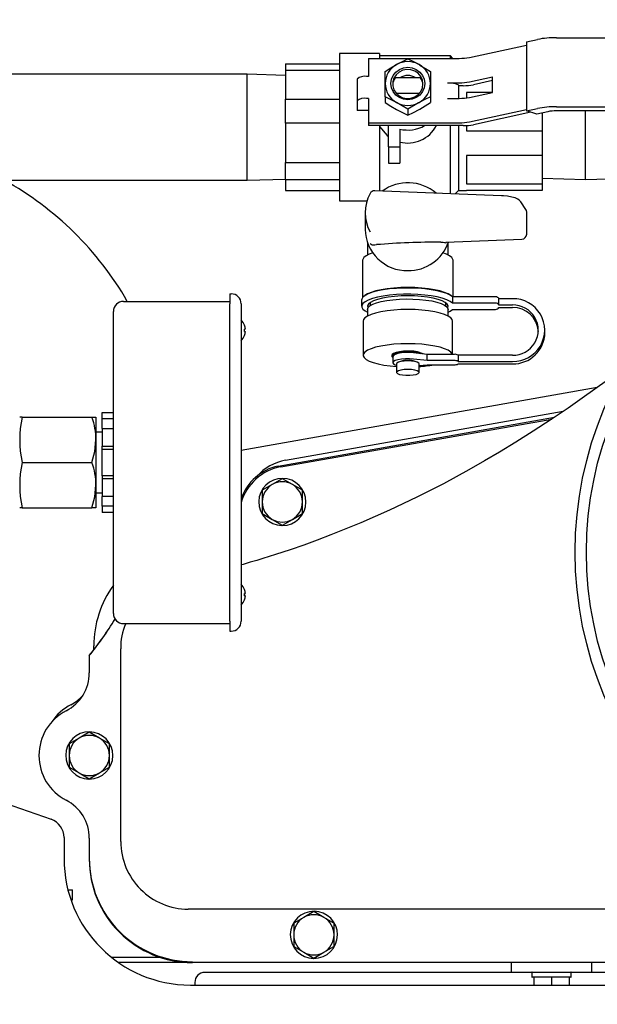
# Model space of a CAD drawing. Extents: x 0.8 to 15.8, y 0.6 to 10.5.
# Drawn here: x 2.3 to 2.6, y 5 to 5.6 of the extents above; entities that cross this region are included whole.
import ezdxf

# ---------------------------------------------------------------- set-up
doc = ezdxf.new("R2010")
doc.units = 0
doc.header["$MEASUREMENT"] = 0
doc.layers.get('0').update_dxf_attribs({"linetype": 'CONTINUOUS'})
doc.styles.add('SLDTEXTSTYLE0', font='TXT', dxfattribs={"width": 0.605})
doc.dimstyles.new('SLDDIMSTYLE0', dxfattribs={"dimtxt": 0.08, "dimasz": 0.13, "dimexe": 0, "dimexo": 0.0625, "dimgap": 0.02, "dimtad": 0, "dimtih": 1, "dimtoh": 1, "dimdec": 6, "dimlfac": 24, "dimrnd": 1e-09, "dimzin": 12, "dimdsep": 46, "dimlunit": 5, "dimtxsty": 'SLDTEXTSTYLE0', "dimsah": 1, "dimcen": 0.09, "dimadec": 0, "dimazin": 0, "dimtfac": 1, "dimtdec": 6, "dimtofl": 0, "dimtmove": 0, "dimatfit": 3, "dimfxl": 0, "dimfrac": 2, "dimtolj": 1, "dimtzin": 12, "dimarcsym": 0})
doc.dimstyles.new('SLDDIMSTYLE3', dxfattribs={"dimtxt": 0.08, "dimasz": 0.13, "dimexe": 0, "dimexo": 0.0625, "dimgap": 0.02, "dimtad": 0, "dimtih": 1, "dimtoh": 1, "dimdec": 6, "dimlfac": 24, "dimrnd": 1e-09, "dimzin": 12, "dimdsep": 46, "dimlunit": 5, "dimtxsty": 'SLDTEXTSTYLE0', "dimsah": 1, "dimcen": 0.09, "dimadec": 0, "dimazin": 0, "dimtfac": 1, "dimtdec": 6, "dimtmove": 0, "dimatfit": 0, "dimfxl": 0, "dimfrac": 2, "dimtolj": 1, "dimtzin": 12, "dimarcsym": 0})

# ---------------------------------------------------------------- blocks, each defined once
blk = doc.blocks.new('_D_24')
at = {"color": 7, "linetype": 'Continuous'}
for p, q in [((2.224127309237542, 5.198400586344544), (2.224127309237542, 4.090942957569569)), ((2.090131613253792, 4.380705078030413), (2.090131613253792, 4.090942957569569)), ((0.847140431403514, 4.215831849686429), (0.8196404305442039, 4.215831849686429)), ((0.8196404305442039, 4.215831849686429), (0.8196404305442039, 4.093054073025782)), ((0.9693626503153449, 4.215831849686429), (0.9968626511746549, 4.215831849686429)), ((0.9968626511746549, 4.215831849686429), (0.9968626511746549, 4.093054073025782)), ((2.090131613253792, 4.215942957569568), (1.109903225115914, 4.215942957569568)), ((2.224127309237542, 4.215942957569568), (2.474127309237541, 4.215942957569568)), ((0.8196404305442039, 4.093054073025782), (0.847140431403514, 4.093054073025782)), ((0.9968626511746549, 4.093054073025782), (0.9693626503153449, 4.093054073025782))]:
    blk.add_line(p, q, dxfattribs=at)
for points in [[(2.090131613253792, 4.215942957569568), (1.960131613253792, 4.235942957569567), (1.960131613253792, 4.195942957569568)], [(2.224127309237542, 4.215942957569568), (2.354127309237541, 4.195942957569568), (2.354127309237541, 4.235942957569567)]]:
    blk.add_solid(points, dxfattribs=at)
at = {"color": 7, "linetype": 'Continuous', "char_height": 0.08, "attachment_point": 1, "style": 'SLDTEXTSTYLE0'}
for s, insert in [('3 7/32', (0.7554737649280007, 4.337290592080072)), ('82', (0.847140431403514, 4.196179489915899))]:
    blk.add_mtext(s, dxfattribs=dict(at, insert=insert))
blk = doc.blocks.new('_D_26')
at = {"color": 7, "linetype": 'Continuous'}
for p, q in [((2.813158559237546, 5.09529419899496), (2.813158559237546, 3.460514766659029)), ((2.090131613253792, 4.380705078030413), (2.090131613253792, 3.460514766659029)), ((1.446994940262131, 3.585403658775891), (1.419494939402821, 3.585403658775891)), ((1.419494939402821, 3.585403658775891), (1.419494939402821, 3.462625882115244)), ((1.630328264046597, 3.585403658775891), (1.657828264905907, 3.585403658775891)), ((1.657828264905907, 3.585403658775891), (1.657828264905907, 3.462625882115244)), ((2.090131613253792, 3.585514766659029), (1.801424405033323, 3.585514766659029)), ((2.813158559237546, 3.585514766659029), (2.090131613253792, 3.585514766659029)), ((1.419494939402821, 3.462625882115244), (1.446994940262131, 3.462625882115244)), ((1.657828264905907, 3.462625882115244), (1.630328264046597, 3.462625882115244))]:
    blk.add_line(p, q, dxfattribs=at)
for points in [[(2.090131613253792, 3.585514766659029), (2.220131613253792, 3.565514766659029), (2.220131613253792, 3.605514766659029)], [(2.813158559237546, 3.585514766659029), (2.683158559237546, 3.605514766659029), (2.683158559237546, 3.565514766659029)]]:
    blk.add_solid(points, dxfattribs=at)
at = {"color": 7, "linetype": 'Continuous', "char_height": 0.08, "attachment_point": 1, "style": 'SLDTEXTSTYLE0'}
for s, insert in [('17 11/32', (1.32477271676702, 3.706862401169533)), ('441', (1.446994940262131, 3.565751299005361))]:
    blk.add_mtext(s, dxfattribs=dict(at, insert=insert))
blk = doc.blocks.new('_D_27')
at = {"color": 7, "linetype": 'Continuous'}
for p, q in [((2.999246196587126, 6.252983919677877), (2.999246196587126, 3.101943140668886)), ((2.090131613253792, 4.380705078030413), (2.090131613253792, 3.101943140668886)), ((2.090131613253792, 3.226943140668885), (1.840131613253792, 3.226943140668885)), ((2.442825232311348, 3.226832032785746), (2.415325231452038, 3.226832032785746)), ((2.415325231452038, 3.226832032785746), (2.415325231452038, 3.104054256125099)), ((2.626158556095814, 3.226832032785746), (2.653658556955124, 3.226832032785746)), ((2.653658556955124, 3.226832032785746), (2.653658556955124, 3.104054256125099)), ((2.999246196587126, 3.226943140668885), (3.249246196587126, 3.226943140668885)), ((2.415325231452038, 3.104054256125099), (2.442825232311348, 3.104054256125099)), ((2.653658556955124, 3.104054256125099), (2.626158556095814, 3.104054256125099))]:
    blk.add_line(p, q, dxfattribs=at)
for points in [[(2.090131613253792, 3.226943140668885), (1.960131613253792, 3.246943140668885), (1.960131613253792, 3.206943140668885)], [(2.999246196587126, 3.226943140668885), (3.129246196587126, 3.206943140668885), (3.129246196587126, 3.246943140668885)]]:
    blk.add_solid(points, dxfattribs=at)
at = {"color": 7, "linetype": 'Continuous', "char_height": 0.08, "attachment_point": 1, "style": 'SLDTEXTSTYLE0'}
for s, insert in [('21 13/16', (2.320603008816237, 3.34829077517939)), ('554', (2.442825232311348, 3.207179673015216))]:
    blk.add_mtext(s, dxfattribs=dict(at, insert=insert))

msp = doc.modelspace()

# ---------------------------------------------------------------- linework, layer by layer
at = {"color": 7, "linetype": 'Continuous'}
for p, q in [((2.59797793860783, 5.540924462399576), (2.603723271931222, 5.542172204964647)), ((2.59797793860783, 5.540924462399576), (2.59797793860783, 5.505225453736309)), ((2.613499000161871, 5.54309310230412), (2.713168975904194, 5.54309310230412)), ((2.568499268527436, 5.532892695630175), (2.59797793860783, 5.539294724781596)), ((2.522043975904194, 5.534898503011211), (2.501210642570861, 5.534898503011211)), ((2.501210642570861, 5.534898503011211), (2.501210642570861, 5.45864850301121)), ((2.516210642570861, 5.532395663367501), (2.516210642570861, 5.522998010015896)), ((2.516210642570861, 5.532395663367501), (2.563223053564593, 5.532395663367501)), ((2.522043975904194, 5.534898503011211), (2.522043975904194, 5.532395663367501)), ((2.558710642570861, 5.533648503011211), (2.522043975904194, 5.533648503011211)), ((2.559963482214571, 5.532395663367501), (2.558710642570861, 5.533648503011211)), ((2.558710642570861, 5.532395663367501), (2.558710642570861, 5.533648503011211)), ((2.473293975904195, 5.529492965007528), (2.501210642570861, 5.529492965007528)), ((2.473293975904195, 5.529492965007528), (2.473293975904195, 5.526196840532688)), ((2.501210642570861, 5.526196840532688), (2.473293975904195, 5.526196840532688)), ((2.473293975904195, 5.526196840532688), (2.473293975904195, 5.511249711488396)), ((2.524908559237528, 5.519387817077043), (2.524908559237528, 5.525652200879208)), ((2.548346059237528, 5.525652200879208), (2.548346059237528, 5.519387817077043)), ((2.453523142570861, 5.524169336344543), (2.306398142570861, 5.524169336344543)), ((2.473293975904195, 5.523553769607139), (2.453523142570861, 5.524169336344543)), ((2.453523142570861, 5.49677350301121), (2.453523142570861, 5.524169336344543)), ((2.510377309237528, 5.521725483044142), (2.510377309237528, 5.510456348404102)), ((2.516210642570861, 5.522998010015896), (2.515293975904194, 5.522998010015896)), ((2.543235943373179, 5.522366447712623), (2.530018675101877, 5.522366447712623)), ((2.557127309237528, 5.519778257261599), (2.563223053564593, 5.519778257261599)), ((2.568499268527436, 5.520275289524274), (2.58046871295117, 5.522874753201505)), ((2.580468712951171, 5.520903878304285), (2.570622428227322, 5.518765511761176)), ((2.58046871295117, 5.514825371315762), (2.58046871295117, 5.522874753201505)), ((2.524908559237528, 5.512581633633306), (2.524908559237528, 5.519387817077043)), ((2.548346059237528, 5.519387817077043), (2.548346059237528, 5.512581633633306)), ((2.562877309237527, 5.518290047752259), (2.562877309237527, 5.511728875375857)), ((2.565346213264479, 5.518268479498501), (2.562877309237527, 5.518268479498501)), ((2.580187104715803, 5.514764213057021), (2.567043975904195, 5.514764213057021)), ((2.567043975904195, 5.514764213057021), (2.567043975904195, 5.5119730803147)), ((2.568499268527436, 5.512225907638531), (2.58046871295117, 5.514825371315762)), ((2.473293975904195, 5.511249711488396), (2.501210642570861, 5.511249711488396)), ((2.473293975904195, 5.498948407480224), (2.473293975904195, 5.511249711488396)), ((2.510377309237528, 5.510456348404102), (2.510377309237528, 5.505366240517086)), ((2.516210642570861, 5.511728875375857), (2.515293975904194, 5.511728875375857)), ((2.516210642570861, 5.511728875375857), (2.516210642570861, 5.499111469269955)), ((2.524908559237528, 5.512581633633306), (2.524908559237528, 5.509489182516562)), ((2.53063000549084, 5.514317065826881), (2.542624612984216, 5.514317065826881)), ((2.548346059237528, 5.512581633633306), (2.548346059237528, 5.509489182516562)), ((2.557127309237528, 5.511728875375857), (2.563223053564593, 5.511728875375857)), ((2.516210642570861, 5.505366240517086), (2.510377309237528, 5.505366240517086)), ((2.536627309237528, 5.506046350010354), (2.536627309237528, 5.502953898893609)), ((2.568499268527436, 5.49960850153263), (2.59797793860783, 5.506010530684052)), ((2.60023392215357, 5.504529598935066), (2.570622428227322, 5.498098723769533)), ((2.59797793860783, 5.505225453736309), (2.603723271931222, 5.50647319630138)), ((2.603334502021884, 5.503573229642358), (2.59797793860783, 5.505225453736309)), ((2.609056600563992, 5.504815926194611), (2.603334502021884, 5.503573229642358)), ((2.613499000161871, 5.507394093640853), (2.713168975904194, 5.507394093640853)), ((2.713168975904194, 5.505237268264999), (2.613529331014727, 5.505237268264999)), ((2.628502309237528, 5.469681885483823), (2.628502309237528, 5.505237268264999)), ((2.606210642570861, 5.504197855366243), (2.606210642570861, 5.494851142015513)), ((2.453523142570861, 5.469377669677877), (2.453523142570861, 5.49677350301121)), ((2.501210642570861, 5.498948407480224), (2.473293975904195, 5.498948407480224)), ((2.473293975904195, 5.498948407480224), (2.473293975904195, 5.47853024949208)), ((2.516210642570861, 5.499111469269955), (2.516210642570861, 5.497601691506858)), ((2.516210642570861, 5.499111469269955), (2.563223053564593, 5.499111469269955)), ((2.565346213264479, 5.497601691506858), (2.516210642570861, 5.497601691506858)), ((2.522043975904194, 5.497489174133797), (2.522043975904194, 5.463798463311875)), ((2.526627309237528, 5.486623568970895), (2.526627309237528, 5.497601691506858)), ((2.532460642570861, 5.495831018090561), (2.532460642570861, 5.486623568970895)), ((2.558710642570861, 5.462361536349882), (2.558710642570861, 5.497601691506858)), ((2.562877309237527, 5.497601691506858), (2.562877309237527, 5.464065169677877)), ((2.567043975904195, 5.497647631015551), (2.567043975904195, 5.494851142015513)), ((2.567043975904195, 5.494851142015513), (2.606210642570861, 5.494851142015513)), ((2.606210642570861, 5.494851142015513), (2.606210642570861, 5.482112419880434)), ((2.526627309237528, 5.486623568970895), (2.532460642570861, 5.486623568970895)), ((2.526627309237528, 5.486623568970895), (2.526627309237528, 5.478120829316357)), ((2.532460642570861, 5.486623568970895), (2.532460642570861, 5.478120829316357)), ((2.606210642570861, 5.482112419880434), (2.567043975904195, 5.482112419880434)), ((2.567043975904195, 5.482112419880434), (2.567043975904195, 5.46753504014332)), ((2.606210642570861, 5.482112419880434), (2.606210642570861, 5.46753504014332)), ((2.473293975904195, 5.47853024949208), (2.501210642570861, 5.47853024949208)), ((2.473293975904195, 5.469525069958747), (2.473293975904195, 5.47853024949208)), ((2.526627309237528, 5.478120829316357), (2.532460642570861, 5.478120829316357)), ((2.306398142570861, 5.469377669677877), (2.453523142570861, 5.469377669677877)), ((2.453523142570861, 5.469377669677877), (2.473293975904195, 5.469993236415281)), ((2.501210642570861, 5.469525069958747), (2.473293975904195, 5.469525069958747)), ((2.473293975904195, 5.469525069958747), (2.473293975904195, 5.464054041014893)), ((2.606210642570861, 5.470375938601865), (2.628502309237528, 5.469681885483823)), ((2.628502309237528, 5.469681885483823), (2.650793975904195, 5.470375938601865)), ((2.473293975904195, 5.464054041014893), (2.501210642570861, 5.464054041014893)), ((2.585184756065957, 5.461324044509627), (2.519481545151932, 5.463898882198317)), ((2.561080792307867, 5.462268652748215), (2.562877309237527, 5.464065169677877)), ((2.562877309237528, 5.464065169677877), (2.567043975904195, 5.464065169677877)), ((2.567043975904195, 5.46753504014332), (2.606210642570861, 5.46753504014332)), ((2.606210642570861, 5.464121709834623), (2.567043975904195, 5.464121709834623)), ((2.567043975904195, 5.464121709834623), (2.567043975904195, 5.464065169677877)), ((2.606210642570861, 5.46753504014332), (2.606210642570861, 5.464121709834623)), ((2.501210642570861, 5.45864850301121), (2.515465017609436, 5.45864850301121)), ((2.517091394567846, 5.462540072091568), (2.517073721325019, 5.462465742888418)), ((2.597735251127921, 5.454289379514274), (2.595188593789489, 5.458127254929479)), ((2.514543975904195, 5.452552368869853), (2.514543975904195, 5.443952027683634)), ((2.598143975904194, 5.441429109466758), (2.598143975904194, 5.45294542202807)), ((2.556232611737575, 5.437369651291936), (2.59560520348443, 5.438912620527699)), ((2.515793975904194, 5.436877266634412), (2.515793975904194, 5.430730293775819)), ((2.519485136671566, 5.435959248643662), (2.520439537690734, 5.436069421911667)), ((2.556232611737575, 5.437369651291936), (2.556232611737575, 5.43680802560189)), ((2.557460642570861, 5.430730293775819), (2.557460642570861, 5.43687726663441)), ((2.513189809237528, 5.427951287888114), (2.513189809237528, 5.408711289252369)), ((2.560064809237528, 5.409042983111362), (2.560064809237528, 5.427951287888114)), ((2.444512725904194, 5.410640169677876), (2.445163767570861, 5.410640169677876)), ((2.444512725904194, 5.410640169677876), (2.444512725904194, 5.405431836344544)), ((2.559756062686668, 5.409042983111362), (2.559756062686668, 5.405823230357066)), ((2.581418975904195, 5.409042983111362), (2.559756062686668, 5.409042983111362)), ((2.583502309237528, 5.408503776767398), (2.583502309237528, 5.405284024013101)), ((2.590793975904194, 5.408072411692228), (2.583502309237528, 5.408072411692228)), ((2.389434600904194, 5.406733919677877), (2.444512725904194, 5.406733919677877)), ((2.444512725904194, 5.241369336344544), (2.444512725904194, 5.405431836344544)), ((2.450372100904194, 5.405431836344544), (2.450372100904194, 5.241369336344544)), ((2.512668975904194, 5.40742536407947), (2.512668975904194, 5.404205611325175)), ((2.515793975904194, 5.402595734948026), (2.515793975904194, 5.399156419881864)), ((2.516744192671961, 5.405815487702313), (2.517043975904194, 5.405585729843229)), ((2.517043975904194, 5.406045245561416), (2.517043975904194, 5.404435369184267)), ((2.556210642570861, 5.404435369184267), (2.556210642570861, 5.406045245561416)), ((2.556210642570861, 5.405585729843229), (2.556510425803098, 5.405815487702316)), ((2.557460642570861, 5.399156419881864), (2.557460642570861, 5.402595734948026)), ((2.581418975904195, 5.405823230357066), (2.559756062686668, 5.405823230357066)), ((2.559756062686668, 5.402587992293284), (2.581418975904195, 5.402587992293284)), ((2.583502309237528, 5.40485265893793), (2.583502309237528, 5.405284024013101)), ((2.583502309237528, 5.40485265893793), (2.590793975904194, 5.40485265893793)), ((2.583502309237528, 5.403558563712417), (2.590793975904194, 5.403558563712417)), ((2.583502309237528, 5.403127198637247), (2.583502309237528, 5.403558563712417)), ((2.384226267570861, 5.245275586344544), (2.384226267570861, 5.401525586344543)), ((2.45213849894465, 5.39436412801121), (2.452108761098585, 5.39436412801121)), ((2.452542532601356, 5.39241100301121), (2.452108761098585, 5.39241100301121)), ((2.513502309237527, 5.396558698533719), (2.513502309237527, 5.378850058385086)), ((2.559752309237528, 5.379324767431583), (2.559752309237528, 5.396558698533719)), ((2.452108761098585, 5.391108919677877), (2.452542532601356, 5.391108919677877)), ((2.452108761098585, 5.389155794677877), (2.45213849894465, 5.389155794677877)), ((2.607564809237528, 5.390578935421659), (2.607564809237528, 5.39187303064717)), ((2.528293975904194, 5.378850058385086), (2.528293975904194, 5.378447589290799)), ((2.528918975904194, 5.378246354743656), (2.528918975904194, 5.375026601989359)), ((2.546627309237528, 5.379324767431583), (2.539607010425464, 5.380086333969319)), ((2.546627309237528, 5.376105014677285), (2.546627309237528, 5.379324767431583)), ((2.560627734451875, 5.379324767431583), (2.546627309237528, 5.379324767431583)), ((2.562668975904194, 5.378893402356411), (2.562668975904194, 5.375673649602115)), ((2.590793975904194, 5.378893402356411), (2.562668975904194, 5.378893402356411)), ((2.530793975904194, 5.374422898347929), (2.530793975904194, 5.36999573831077)), ((2.546627309237528, 5.376105014677285), (2.539607010425464, 5.376866581215023)), ((2.542460642570861, 5.36999573831077), (2.542460642570861, 5.374422898347929)), ((2.542460642570861, 5.373496186617189), (2.546627309237528, 5.373948189301432)), ((2.560627734451875, 5.376105014677285), (2.546627309237528, 5.376105014677285)), ((2.546627309237528, 5.373948189301432), (2.560627734451875, 5.373948189301432)), ((2.562668975904194, 5.375673649602115), (2.590793975904194, 5.375673649602115)), ((2.562668975904194, 5.374379554376602), (2.590793975904194, 5.374379554376602)), ((2.63469736425146, 5.362141321488438), (2.450372100904195, 5.329639804334122)), ((2.337035146880449, 5.346838086344544), (2.335731986927571, 5.346838086344544)), ((2.337035146880449, 5.346838086344544), (2.37312770617166, 5.346838086344544)), ((2.37312770617166, 5.346838086344544), (2.375221059237528, 5.346838086344544)), ((2.375221059237528, 5.346838086344544), (2.375221059237528, 5.335119336344544)), ((2.378476267570861, 5.349233919677877), (2.384226267570861, 5.349233919677877)), ((2.378476267570861, 5.346069244345308), (2.378476267570861, 5.349233919677877)), ((2.4695078970225, 5.321560154732449), (2.612478619054881, 5.346780595180762)), ((2.473377042631685, 5.324541779685105), (2.617090337038972, 5.349882299063552)), ((2.378476267570861, 5.346069244345308), (2.384226267570861, 5.346069244345308)), ((2.378476267570861, 5.340995052910027), (2.378476267570861, 5.346069244345308)), ((2.470876054610784, 5.321121497977387), (2.611086671338262, 5.345844412688214)), ((2.378476267570861, 5.339025586344544), (2.375221059237528, 5.339025586344544)), ((2.384451565625036, 5.34079171759743), (2.378476267570861, 5.34079171759743)), ((2.378476267570861, 5.34079171759743), (2.378476267570861, 5.331842788424991)), ((2.375221059237528, 5.335119336344544), (2.375221059237528, 5.311681836344544)), ((2.378476267570861, 5.331842788424991), (2.384226267570861, 5.331842788424991)), ((2.378476267570861, 5.33026045075882), (2.378476267570861, 5.331842788424991)), ((2.378476267570861, 5.33026045075866), (2.384226267570861, 5.33026045075866)), ((2.378476267570861, 5.316540721930427), (2.378476267570861, 5.33026045075866)), ((2.337035146880449, 5.323400586344544), (2.37312770617166, 5.323400586344544)), ((2.384226267570861, 5.316540721930454), (2.378476267570861, 5.316540721930427)), ((2.378476267570861, 5.316540721930454), (2.378476267570861, 5.314958384264096)), ((2.375221059237528, 5.311681836344544), (2.375221059237528, 5.299963086344544)), ((2.384226267570861, 5.314958384264096), (2.378476267570861, 5.314958384264096)), ((2.378476267570861, 5.314958384264096), (2.378476267570861, 5.306009455091656)), ((2.466460642570861, 5.312021546951036), (2.46126496001825, 5.309021818230662)), ((2.471656325123471, 5.31502127567141), (2.466460642570861, 5.312021546951036)), ((2.476877309237527, 5.312021546951036), (2.471681626684917, 5.31502127567141)), ((2.482072991790138, 5.309021818230662), (2.476877309237527, 5.312021546951036)), ((2.375221059237528, 5.307775586344543), (2.378476267570861, 5.307775586344543)), ((2.378476267570861, 5.306009455091656), (2.384226267570861, 5.306009455091656)), ((2.378476267570861, 5.30073192834378), (2.378476267570861, 5.305838955080143)), ((2.461252309237528, 5.308999906435695), (2.461252309237528, 5.303000448994949)), ((2.482085642570861, 5.303000448994949), (2.482085642570861, 5.308999906435695)), ((2.461252309237528, 5.303000448994949), (2.461252309237528, 5.297000991554201)), ((2.482085642570861, 5.297000991554201), (2.482085642570861, 5.303000448994949)), ((2.337035146880449, 5.299963086344544), (2.335739948642471, 5.299963086344544)), ((2.337035146880449, 5.299963086344544), (2.373127706171659, 5.299963086344544)), ((2.375221059237528, 5.299963086344544), (2.373127706171659, 5.299963086344544)), ((2.384226267570861, 5.300731928343779), (2.378476267570861, 5.30073192834378)), ((2.378476267570861, 5.300731928343752), (2.378476267570861, 5.29756725301121)), ((2.384061810102567, 5.29756725301121), (2.378476267570861, 5.29756725301121)), ((2.46126496001825, 5.296979079759233), (2.466460642570861, 5.29397935103886)), ((2.476877309237527, 5.29397935103886), (2.482072991790138, 5.296979079759233)), ((2.466460642570861, 5.29397935103886), (2.471656325123471, 5.290979622318487)), ((2.471459456128997, 5.290997069112993), (2.471455911108939, 5.290793975049914)), ((2.471668975904194, 5.290792115661615), (2.471668975904194, 5.290979615661615)), ((2.471681626684917, 5.290979622318487), (2.476877309237527, 5.29397935103886)), ((2.452108761098585, 5.25764537801121), (2.45213849894465, 5.25764537801121)), ((2.452108761098585, 5.255692253011211), (2.452542532601356, 5.255692253011211)), ((2.452542532601356, 5.254390169677877), (2.452108761098585, 5.254390169677877)), ((2.45213849894465, 5.252437044677878), (2.452108761098585, 5.252437044677878)), ((2.389434600904194, 5.24006725301121), (2.444512725904194, 5.24006725301121)), ((2.444512725904194, 5.241369336344544), (2.444512725904194, 5.23616100301121)), ((2.444512725904194, 5.23616100301121), (2.445163767570861, 5.23616100301121)), ((2.374100581183013, 5.226535052966342), (2.374100581183013, 5.228553087945185)), ((2.388075225904197, 5.127346282328293), (2.388075225904197, 5.227096282328294)), ((2.371752309237528, 5.223524756057294), (2.371752309237528, 5.223608089390777)), ((2.371752309237527, 5.223524756057294), (2.371752309237527, 5.214666273800051)), ((2.371739658456804, 5.18389627567141), (2.366543975904194, 5.180896546951036)), ((2.376960642570861, 5.180896546951036), (2.37176496001825, 5.18389627567141)), ((2.366543975904194, 5.180896546951036), (2.361348293351584, 5.177896818230662)), ((2.382156325123471, 5.177896818230662), (2.376960642570861, 5.180896546951036)), ((2.361335642570861, 5.177874906435695), (2.361335642570861, 5.171875448994949)), ((2.382168975904194, 5.171875448994949), (2.382168975904194, 5.177874906435695)), ((2.361335642570861, 5.171875448994949), (2.361335642570861, 5.1658759915542)), ((2.382168975904194, 5.1658759915542), (2.382168975904194, 5.171875448994949)), ((2.361348293351584, 5.165854079759233), (2.366543975904194, 5.16285435103886)), ((2.376960642570861, 5.16285435103886), (2.382156325123471, 5.165854079759233)), ((2.290495288990963, 5.160221997910552), (2.351954140950668, 5.138876693607378)), ((2.366543975904194, 5.16285435103886), (2.371739658456804, 5.159854622318487)), ((2.37154278946233, 5.159872069112993), (2.371539244442272, 5.159668975049915)), ((2.371752309237527, 5.159667115661614), (2.371752309237527, 5.159854615661615)), ((2.37176496001825, 5.159854622318487), (2.376960642570861, 5.16285435103886)), ((2.358673279920446, 5.129430215379998), (2.358673279920446, 5.118596882046664)), ((2.371752309237528, 5.129084624189868), (2.371752309237527, 5.118177532328293)), ((2.360701923404298, 5.102432142804955), (2.363048279920438, 5.102432142804955)), ((2.363048279920438, 5.097223809471622), (2.363048279920438, 5.102432142804955)), ((2.362263317643919, 5.097223809471622), (2.363048279920438, 5.097223809471622)), ((2.769389732144476, 5.092437948994959), (2.422983559237528, 5.092437948994959)), ((2.482793975904194, 5.088146546951037), (2.477598293351583, 5.085146818230663)), ((2.487989658456804, 5.091146275671409), (2.482793975904194, 5.088146546951037)), ((2.49321064257086, 5.088146546951037), (2.48801496001825, 5.091146275671409)), ((2.498406325123471, 5.085146818230663), (2.49321064257086, 5.088146546951037)), ((2.477585642570861, 5.085124906435696), (2.477585642570861, 5.079125448994947)), ((2.498418975904194, 5.079125448994947), (2.498418975904194, 5.085124906435696)), ((2.477585642570861, 5.079125448994947), (2.477585642570861, 5.073125991554201)), ((2.498418975904194, 5.073125991554201), (2.498418975904194, 5.079125448994947)), ((2.477598293351583, 5.073104079759234), (2.482793975904194, 5.07010435103886)), ((2.49321064257086, 5.07010435103886), (2.498406325123471, 5.073104079759234)), ((2.383174319478811, 5.067555215379997), (2.403709629601637, 5.067555215379997)), ((2.403709629601637, 5.067555215379997), (2.408185329629334, 5.067555215379997)), ((2.403709629601637, 5.067555215379997), (2.409110386461217, 5.067555215379997)), ((2.482793975904194, 5.07010435103886), (2.487989658456804, 5.067104622318487)), ((2.48779278946233, 5.067122069112993), (2.487789244442272, 5.066918975049913)), ((2.488002309237527, 5.066917115661615), (2.488002309237527, 5.067104615661616)), ((2.48801496001825, 5.067104622318487), (2.49321064257086, 5.07010435103886)), ((2.386504973415216, 5.065055215379997), (2.419844130271883, 5.065055215379997)), ((2.905977309237527, 5.064792115661627), (2.425137725904194, 5.064792115661627)), ((2.590131613253778, 5.064792115661627), (2.590131613253778, 5.059846882046664)), ((2.631798279920445, 5.059846882046664), (2.631798279920445, 5.064792115661627)), ((2.600781616703044, 5.059721882046664), (2.431589946587112, 5.059721882046664)), ((2.590131613253778, 5.059846882046664), (2.610964946587112, 5.059846882046664)), ((2.600777446587112, 5.05968542371333), (2.600777446587112, 5.057425007046664)), ((2.601856915583192, 5.057263548713331), (2.600938904920445, 5.057263548713331)), ((2.601850363253778, 5.057263548713331), (2.601850363253778, 5.053180215380008)), ((2.601856915583192, 5.057263548713331), (2.601850363253778, 5.057263548713331)), ((2.601856915583192, 5.057263548713331), (2.601856915583192, 5.053180215380008)), ((2.602790416799849, 5.057263548713331), (2.601856915583192, 5.057263548713331)), ((2.610024893041042, 5.057263548713331), (2.602790416799849, 5.057263548713331)), ((2.610958394257699, 5.057263548713331), (2.610024893041042, 5.057263548713331)), ((2.610958394257699, 5.057263548713331), (2.610958394257699, 5.053180215380008)), ((2.610971498916525, 5.057263548713331), (2.610958394257699, 5.057263548713331)), ((2.610964946587112, 5.059846882046664), (2.631798279920445, 5.059846882046664)), ((2.610971498916525, 5.057263548713331), (2.610971498916525, 5.053180215380008)), ((2.611905000133182, 5.057263548713331), (2.610971498916525, 5.057263548713331)), ((2.619139476374375, 5.057263548713331), (2.611905000133182, 5.057263548713331)), ((2.620072977591032, 5.057263548713331), (2.619139476374375, 5.057263548713331)), ((2.620072977591032, 5.057263548713331), (2.620072977591032, 5.053180215380008)), ((2.620079529920445, 5.057263548713331), (2.620072977591032, 5.057263548713331)), ((2.620079529920445, 5.057263548713331), (2.620079529920445, 5.053180215380008)), ((2.620990988253779, 5.057263548713331), (2.620079529920445, 5.057263548713331)), ((2.790756613253778, 5.059721882046664), (2.62114827647118, 5.059721882046664)), ((2.621152446587112, 5.057425007046664), (2.621152446587112, 5.05968542371333)), ((2.424089946587113, 5.053180215379998), (2.90950661325378, 5.053180215379998)), ((2.426381613253779, 5.054513548713331), (2.426381613253779, 5.053180215380008))]:
    msp.add_line(p, q, dxfattribs=at)
at = {"color": 7, "linetype": 'Continuous', "flags": 128}
for points in [[(2.530767934237528, 5.529190742511469), (2.531184553853964, 5.529421607022545), (2.536627309237528, 5.53218748450216)], [(2.536627309237528, 5.53218748450216), (2.539497982637696, 5.530783120236451), (2.542486684237528, 5.529190742511469)], [(2.524908559237528, 5.525652200879208), (2.527779232637696, 5.527449656749431), (2.530767934237528, 5.529190742511469)], [(2.545346257704594, 5.519387817077043), (2.54504916673995, 5.517208079960276), (2.544178140104294, 5.515176888325831), (2.542792536823406, 5.513432664526893), (2.540986783471061, 5.512094274532892), (2.538883939154072, 5.511252927410126), (2.536627309237528, 5.51096595957462), (2.534370679320983, 5.511252927410126), (2.532267835003994, 5.512094274532892), (2.530462081651649, 5.513432664526893), (2.529076478370762, 5.515176888325831), (2.528205451735105, 5.517208079960276), (2.527908360770462, 5.519387817077043), (2.528205451735105, 5.521567554193809), (2.529076478370762, 5.523598745828253), (2.530462081651649, 5.525342969627192), (2.532267835003995, 5.526681359621192), (2.534370679320984, 5.527522706743958), (2.536627309237528, 5.527809674579465), (2.538883939154072, 5.527522706743958), (2.540986783471061, 5.526681359621192), (2.542792536823406, 5.525342969627192), (2.544178140104294, 5.523598745828253), (2.54504916673995, 5.521567554193809), (2.545346257704594, 5.519387817077043)], [(2.544439809237527, 5.519153210950361), (2.544150100544933, 5.521189177115284), (2.543302460835547, 5.523074144983678), (2.541959755668924, 5.524668315111901), (2.540221567344803, 5.525853455194387), (2.538216809339501, 5.52654166881287), (2.536094165383116, 5.526681914311636), (2.534011062267442, 5.526263790323624), (2.532121994221006, 5.525318307192232), (2.5305670647789, 5.523915587076019), (2.529461595944516, 5.522159663308988), (2.528887575284119, 5.520180764724121), (2.528887575284119, 5.518125657176602), (2.529461595944516, 5.516146758591734), (2.5305670647789, 5.514390834824703), (2.532121994221006, 5.512988114708492), (2.534011062267442, 5.5120426315771), (2.536094165383116, 5.511624507589086), (2.538216809339501, 5.511764753087854), (2.540221567344803, 5.512452966706337), (2.541959755668924, 5.513638106788822), (2.543302460835547, 5.515232276917045), (2.544150100544933, 5.51711724478544), (2.544439809237527, 5.519153210950361)], [(2.542486684237528, 5.529190742511469), (2.542903303853964, 5.528956928220404), (2.548346059237528, 5.525652200879208)], [(2.557127309237528, 5.519778257261599), (2.558249078589121, 5.519749661733176), (2.559327738973627, 5.519664974058027), (2.56032183807739, 5.519527448736015), (2.56119317322935, 5.51934237078814), (2.561908259508268, 5.519116852656144), (2.562439616549467, 5.518859560875372), (2.562766824599846, 5.518580383024664), (2.562877309237527, 5.518290047752259)], [(2.530767934237528, 5.509584891642615), (2.530351314621091, 5.50981575615369), (2.524908559237528, 5.512581633633306)], [(2.536627309237528, 5.506046350010354), (2.533756635837359, 5.507843805880575), (2.530767934237528, 5.509584891642615)], [(2.542486684237528, 5.509584891642615), (2.542070064621091, 5.509351077351548), (2.536627309237528, 5.506046350010354)], [(2.548346059237528, 5.512581633633306), (2.545475385837359, 5.511177269367597), (2.542486684237528, 5.509584891642615)], [(2.524908559237528, 5.509489182516562), (2.527779232637696, 5.50769172664634), (2.530767934237528, 5.505950640884301)], [(2.530767934237528, 5.505950640884301), (2.531184553853964, 5.505719776373225), (2.536627309237528, 5.502953898893609)], [(2.536627309237528, 5.502953898893609), (2.539497982637696, 5.504358263159318), (2.542486684237528, 5.505950640884301)], [(2.542486684237528, 5.505950640884301), (2.542903303853964, 5.506184455175367), (2.548346059237528, 5.509489182516562)], [(2.522043975904194, 5.497155507466396), (2.526000722250583, 5.492548964639957), (2.526627309237528, 5.49204760296726)], [(2.595188593789489, 5.458127254929479), (2.594458774293545, 5.458942996448016), (2.593544823185045, 5.459568638289924), (2.592129825054065, 5.460188125592037), (2.590375176009195, 5.460682169767872), (2.588278444311825, 5.461056526014126), (2.586090497617478, 5.461276358321933), (2.585184756065957, 5.461324044509627)], [(2.553702891210145, 5.437372976716713), (2.554953951834873, 5.437308434100134), (2.555664580107533, 5.437179967539641), (2.556120821153624, 5.436985968754939), (2.556232611737575, 5.43680802560189)], [(2.518484103700192, 5.431791420338624), (2.516662050342746, 5.4311285996888), (2.514986430897922, 5.430280498115232), (2.513844438497192, 5.429374962201473), (2.513264232719831, 5.428434320914279), (2.513189809237528, 5.427951287888114)], [(2.560064809237528, 5.427951287888114), (2.559990385755224, 5.428434320914279), (2.559410179977863, 5.429374962201473), (2.558268187577133, 5.430280498115232), (2.556592568132309, 5.4311285996888), (2.554770514774863, 5.431791420338626)], [(2.559756062686668, 5.409042983111362), (2.55850854801667, 5.409950848197106), (2.556732667764771, 5.410797730497603), (2.55447130405534, 5.411563180372684), (2.551779061966467, 5.412228714528384), (2.548720950982863, 5.41277826233246), (2.545370815213891, 5.413198553871438), (2.541809550282183, 5.413479440378798), (2.538123149939599, 5.413614139296914), (2.534400629578813, 5.413599398055267), (2.530731876781438, 5.413435572610148), (2.527205480805434, 5.413126618849413), (2.523906593423085, 5.412679997069763), (2.520914872763851, 5.412106491833214), (2.518302559812029, 5.4114199515526), (2.51613273400598, 5.4106369540944), (2.514457790060934, 5.409776406473517), (2.513318172795443, 5.408859088306179), (2.512741400511635, 5.407907150045207), (2.512668975904194, 5.40742536407947)], [(2.558944429664514, 5.409680922267472), (2.558917696338196, 5.409702352316053), (2.557510274648192, 5.410581771946294), (2.555588645043191, 5.411393380464157), (2.553200124421587, 5.412117193374358), (2.550403526088132, 5.412735388000848), (2.547267711575174, 5.413232742340256), (2.54386989504319, 5.413597009878118), (2.540293742011908, 5.413819221138721), (2.536627309237528, 5.413893904543349), (2.532960876463147, 5.413819221138721), (2.529384723431864, 5.413597009878118), (2.525986906899882, 5.413232742340256), (2.522851092386923, 5.412735388000848), (2.520054494053468, 5.412117193374358), (2.517665973431864, 5.411393380464157), (2.515744343826863, 5.410581771946294), (2.51433692213686, 5.409702352316053), (2.514310188810832, 5.409680922267706)], [(2.559756062686668, 5.405823230357066), (2.55850854801667, 5.406731095442809), (2.556732667764772, 5.407577977743307), (2.554471304055341, 5.408343427618387), (2.551779061966467, 5.409008961774088), (2.548720950982863, 5.409558509578162), (2.545370815213892, 5.409978801117141), (2.541809550282184, 5.4102596876245), (2.5381231499396, 5.410394386542619), (2.534400629578813, 5.410379645300969), (2.530731876781439, 5.410215819855852), (2.527205480805434, 5.409906866095115), (2.523906593423085, 5.409460244315468), (2.520914872763851, 5.408886739078916), (2.518302559812029, 5.408200198798303), (2.516132734005981, 5.407417201340104), (2.514457790060934, 5.40655665371922), (2.513318172795443, 5.405639335551881), (2.512741400511635, 5.40468739729091), (2.512741400511635, 5.403723825359437), (2.513318172795443, 5.402771887098466), (2.514457790060934, 5.401854568931128), (2.515793975904194, 5.401143507918332)], [(2.515793975904194, 5.402595734948026), (2.516093644438617, 5.403506998092552), (2.516984029123755, 5.404392045855543), (2.518439515213336, 5.405225417024259), (2.52041823102256, 5.405983137027492), (2.522863252500234, 5.406643407640326), (2.525704240830085, 5.407187234079382), (2.528859465950438, 5.40759897144815), (2.532238157779283, 5.40786677481218), (2.535743117504275, 5.407982939956275), (2.539273513815588, 5.407944125020744), (2.542727783639123, 5.407751446640609), (2.546006553921229, 5.407410447822059), (2.549015500410534, 5.40693093848025), (2.551668061194914, 5.406326713225902), (2.553887926930108, 5.405615154519476), (2.555611236120614, 5.404816732609422), (2.556788412298642, 5.403954416640411), (2.55738559024883, 5.403053013872855), (2.557460642570861, 5.402595734948026)], [(2.536627309237528, 5.40959767476481), (2.533106458814156, 5.409520114840884), (2.529686896847068, 5.409289666326901), (2.526466997908077, 5.408912958807036), (2.523539392627202, 5.408400829470764), (2.520988302878096, 5.407768011346658), (2.518887118868084, 5.407032709459978), (2.517296287835517, 5.406216077107245), (2.516261575092784, 5.405341607314408), (2.515812747441597, 5.404434456985262), (2.515962716836301, 5.403520723183135), (2.516027420538177, 5.403400673136693)], [(2.55722719793688, 5.403400673136696), (2.557291901638755, 5.403520723183135), (2.557441871033459, 5.404434456985262), (2.556993043382271, 5.405341607314408), (2.555958330639538, 5.406216077107245), (2.554367499606971, 5.407032709459978), (2.552266315596959, 5.407768011346658), (2.549715225847853, 5.408400829470764), (2.546787620566978, 5.408912958807036), (2.543567721627987, 5.409289666326901), (2.540148159660899, 5.409520114840884), (2.536627309237528, 5.40959767476481)], [(2.557460642570861, 5.401143507918332), (2.55850854801667, 5.401680127207539), (2.559756062686668, 5.402587992293284)], [(2.536627309237528, 5.402543888951715), (2.532917798367692, 5.40246638230774), (2.529304361880869, 5.40223586975718), (2.525880585884015, 5.401858321454015), (2.522735144377025, 5.401343515700977), (2.519949502642702, 5.400704785696656), (2.517595807338737, 5.399958674212655), (2.515735017937163, 5.399124505144495), (2.514415327906052, 5.398223883032871), (2.51367091652401, 5.3972801335174), (2.513502309237527, 5.396558698533719)], [(2.559752309237528, 5.396558698533719), (2.559583701951045, 5.3972801335174), (2.558839290569003, 5.398223883032871), (2.557519600537892, 5.399124505144495), (2.555658811136318, 5.399958674212655), (2.553305115832353, 5.400704785696656), (2.550519474098031, 5.401343515700979), (2.54737403259104, 5.401858321454015), (2.543950256594186, 5.40223586975718), (2.540336820107363, 5.40246638230774), (2.536627309237528, 5.402543888951715)], [(2.536627309237528, 5.384835248803082), (2.532917798367692, 5.384757742159106), (2.529304361880869, 5.384527229608548), (2.525880585884015, 5.384149681305382), (2.522735144377025, 5.383634875552344), (2.519949502642702, 5.382996145548024), (2.517595807338737, 5.382250034064023), (2.515735017937163, 5.381415864995862), (2.514415327906052, 5.380515242884237), (2.51367091652401, 5.379571493368767), (2.51352106365481, 5.378609059066171), (2.513969650409051, 5.377652866519345), (2.515005058625428, 5.376727680612985), (2.516600471775013, 5.375857463176088), (2.518714569495263, 5.375064752383167), (2.521292597765709, 5.374370079027365), (2.524267787008323, 5.373791434783704), (2.527563081384514, 5.373343806234147), (2.530793975904195, 5.373058419977371)], [(2.559679458250685, 5.379324767431583), (2.559583701951045, 5.379571493368767), (2.558839290569003, 5.380515242884237), (2.557519600537892, 5.381415864995862), (2.555658811136318, 5.382250034064023), (2.553305115832353, 5.382996145548024), (2.550519474098031, 5.383634875552345), (2.54737403259104, 5.384149681305382), (2.543950256594186, 5.384527229608548), (2.540336820107363, 5.384757742159106), (2.536627309237528, 5.384835248803082)], [(2.536627309237528, 5.38100688376094), (2.534379002811219, 5.380926902825286), (2.532297442987232, 5.380692891838434), (2.53053700953521, 5.380322206324749), (2.529228265750841, 5.379842338333008), (2.528468275173508, 5.379288877476909), (2.528293975904194, 5.378850058385086)], [(2.536627309237528, 5.380604414666654), (2.534379002811219, 5.380524433731), (2.532297442987232, 5.380290422744148), (2.53053700953521, 5.379919737230463), (2.529228265750841, 5.379439869238721), (2.528468275173508, 5.378886408382621), (2.528313402827607, 5.378300402321944), (2.528775134886537, 5.377725312445413), (2.528918975904194, 5.377628066599248)], [(2.539607010425464, 5.380086333969319), (2.537517906509427, 5.380228057642703), (2.535358892918859, 5.38021422255899), (2.533299446859886, 5.380045914737904), (2.531501229734622, 5.379736345925497), (2.530105397122507, 5.379309816504896), (2.529221518417802, 5.378799807976567), (2.528918975904194, 5.378246354743656)], [(2.539607010425464, 5.376866581215023), (2.537517906509427, 5.377008304888405), (2.535358892918859, 5.376994469804694), (2.533299446859886, 5.376826161983606), (2.531501229734622, 5.3765165931712), (2.530105397122507, 5.3760900637506), (2.529221518417802, 5.375580055222271), (2.528918975904194, 5.375026601989359), (2.529221518417802, 5.374473148756445), (2.530105397122507, 5.373963140228117), (2.530793975904195, 5.373722435831993)], [(2.536627309237528, 5.375932676111026), (2.5347332290005, 5.375850872187402), (2.533044401746838, 5.375614325140974), (2.53174383811433, 5.375248668514629), (2.530972474352882, 5.374793526877577), (2.530793975904194, 5.374422898347929)], [(2.542460642570861, 5.374422898347929), (2.542282144122173, 5.374793526877577), (2.541510780360726, 5.375248668514629), (2.540210216728217, 5.375614325140974), (2.538521389474555, 5.375850872187402), (2.536627309237528, 5.375932676111026)], [(2.536627309237528, 5.371505516073868), (2.5347332290005, 5.371423712150244), (2.533044401746838, 5.371187165103816), (2.531743838114329, 5.37082150847747), (2.530972474352882, 5.370366366840418), (2.530813899694989, 5.369871061851284), (2.531285298165373, 5.369389267491091), (2.532335586425268, 5.368973193654573), (2.533850949444811, 5.368667928397969), (2.535667174127557, 5.368506551948512), (2.537587444347499, 5.368506551948512), (2.539403669030244, 5.368667928397969), (2.540919032049787, 5.368973193654573), (2.541969320309682, 5.369389267491091), (2.542440718780067, 5.369871061851284), (2.542282144122174, 5.370366366840418), (2.541510780360726, 5.37082150847747), (2.540210216728217, 5.371187165103816), (2.538521389474555, 5.371423712150244), (2.536627309237528, 5.371505516073868)], [(2.639964422074996, 5.365937733287586), (2.633443492623796, 5.361237550692415), (2.626918621672624, 5.356627972362923), (2.619524231327325, 5.351519263724122), (2.610853950069686, 5.345687891308365), (2.601526670810484, 5.339609809896142), (2.592497996994164, 5.33392255325566), (2.584029252596303, 5.32876614359452), (2.57623778861458, 5.324176169082596), (2.568234128557654, 5.319616196196936), (2.555033965156863, 5.31244096654949), (2.541332929887457, 5.305449599534223), (2.527105183330459, 5.298679906252679), (2.512224392230331, 5.2921285537299), (2.496851613752103, 5.285917938493321), (2.489718626983214, 5.283224428422228), (2.482822158633068, 5.280731338851232), (2.475639823483823, 5.278249058468909), (2.468126924373938, 5.275774797739849), (2.461497831597987, 5.273693351085465), (2.458387981024873, 5.272749182510787), (2.455090671942099, 5.271770233511136), (2.45131784212935, 5.270678030969786), (2.450372100904195, 5.270411978865638)], [(2.37312770617166, 5.323400586344544), (2.374646495503244, 5.32914193314488), (2.375221059237528, 5.335119336344544)], [(2.373127706171659, 5.299963086344544), (2.374646495503244, 5.30570443314488), (2.375221059237528, 5.311681836344544)]]:
    msp.add_lwpolyline(points, dxfattribs=at)
at = {"color": 7, "linetype": 'Continuous'}
for radius in [0.1899385416666668, 0.1840791666666663]:
    msp.add_circle((2.81315855923753, 5.277033782328292), radius, dxfattribs=at)
for centre, radius, start, end in [((2.61305880584123, 5.495418692524028), 0.04767644197001282, 89.47098327703652, 101.2920574347277), ((2.536627309237528, 5.5186387888434), 0.01206963137812037, 60.9571042464356, 119.0428957535644), ((2.563460637896572, 5.558126783166434), 0.02573221662472631, 269.4709832769966, 281.2920574347723), ((2.536166833185377, 5.51931114224294), 0.01125853504302409, 118.6552531209983, 179.6097912976484), ((2.537087785289677, 5.519311142242938), 0.01125853504302727, 0.3902087023651395, 61.34474687900027), ((2.51414714779145, 5.517294479474501), 0.005817686426476482, 78.63094549117312, 130.3906919069744), ((2.536180086867402, 5.518330086193865), 0.007365813550074813, 146.7710574495305, 176.7514867997411), ((2.536627309237527, 5.515503851147701), 0.00803287793416947, 58.68398266743899, 121.3160173325583), ((2.537074531607658, 5.51833008619387), 0.007365813550067925, 3.248513188338795, 33.22894255045563), ((2.563460637896558, 5.545509377060672), 0.02573221662486562, 269.4709832770291, 281.2920574347406), ((2.53616683318538, 5.519464491911147), 0.01125853504302812, 180.3902087023613, 241.3447468789931), ((2.537087785289673, 5.519464491911147), 0.01125853504302988, 298.6552531210184, 359.6097912976403), ((2.565583797596444, 5.543999599297583), 0.02573221662487449, 269.4709832770313, 281.2920574347386), ((2.514147147791453, 5.506025344834449), 0.005817686426488059, 78.63094549122728, 130.3906919069183), ((2.536627309237528, 5.520136845310692), 0.01206963137812736, 240.9571042464549, 299.0428957535468), ((2.563460637896551, 5.537459995175007), 0.02573221662494372, 269.4709832770475, 281.2920574347229), ((2.613058805841217, 5.45971968386091), 0.04767644196986465, 89.47098327701833, 101.2920574347464), ((2.613327927037884, 5.483424593105325), 0.02181360495615828, 89.47098327703185, 101.2920574347139), ((2.563460637896551, 5.524842589069105), 0.02573221662494285, 269.4709832770475, 281.2920574347233), ((2.536629703714185, 5.513057570660852), 0.01772385918116564, 256.3952257421391, 299.3036581812823), ((2.536581603374636, 5.505310704713374), 0.01669512473060707, 255.709627769515, 332.4997581286703), ((2.565583797596437, 5.523332811305959), 0.02573221662489494, 269.4709832770466, 281.2920574347447), ((2.24700661325378, 5.323560368176639), 0.1666666666666673, 29.9365937574021, 61.03359350081582), ((2.519379568956211, 5.461296712933398), 0.002604166666667599, 87.75578883873368, 151.4810159154774), ((2.536646057200821, 5.445683952012243), 0.02238722881307591, 49.29028987106197, 126.2212878064132), ((2.535247066764516, 5.452552368869853), 0.02070133978503019, 151.3879849283457, 208.6120150716573), ((2.536237606710857, 5.444314321433744), 0.02169665583303476, 180.9567772910661, 271.0291683176586), ((2.518889225934605, 5.438288532536055), 0.002404303029526299, 220.9653322026539, 284.3504267312713), ((2.554602745888994, 4.989361774363182), 0.4480121060559626, 90.11508151061703, 94.37334081190625), ((2.536863540486516, 5.444616585421683), 0.02199668826286355, 269.3846658376554, 340.9175868892464), ((2.445163767570861, 5.405431836344544), 0.005208333333333037, 0, 90), ((2.581904920019765, 5.406626232881958), 0.002465121367149779, 49.60930809302615, 101.3690545088557), ((2.591246010359391, 5.391873030647171), 0.01620568669916868, 268.4016088500808, 91.59839114991996), ((2.389434600904194, 5.401525586344543), 0.005208333333333925, 90, 180), ((2.581904920019761, 5.403406480127654), 0.002465121367157742, 49.60930809307028, 101.3690545087341), ((2.581904920019763, 5.405004742522695), 0.002465121367157307, 258.6309454912324, 310.3906919068936), ((2.591142848665449, 5.391873030647171), 0.01298431603011311, 268.4603468793184, 91.53965312068264), ((2.591026747555935, 5.390343070906614), 0.01321754261359137, 3.830124565582799, 91.00907733786696), ((2.444997100904194, 5.391759961344544), 0.007601397897755255, 20.03477982240856, 45), ((2.444997100904194, 5.391759961344544), 0.007573466494826831, 4.93143200604314, 20.11185470524373), ((2.444997100904194, 5.391759961344544), 0.007141398040455763, 354.7693990842427, 5.230600915751046), ((2.444997100904194, 5.391759961344544), 0.007601397897755496, 315.0000000000008, 339.9652201775859), ((2.444997100904194, 5.391759961344544), 0.007573466494827071, 339.8881452947508, 355.068567993951), ((2.591074834107197, 5.390869701229302), 0.01649253845088236, 269.0242395005014, 358.9898148907798), ((2.537801188065293, 5.365287128132841), 0.01576352462203305, 64.84154275672397, 94.27065793425733), ((2.537325102406212, 5.36006679984062), 0.02054946563900827, 72.47689899900257, 91.94595283292138), ((2.560985681636556, 5.375973280026893), 0.003370548028260768, 60.03885224252638, 96.09622234137515), ((2.535889186480262, 5.367967930777279), 0.008277899265145794, 84.88426214331436, 115.3757786338989), ((2.537365431994749, 5.367967930776831), 0.008277899265587798, 64.62422136792676, 95.1157378560971), ((2.538336235834147, 5.439039520072965), 0.06610988050779364, 273.576842970812, 280.0705859698322), ((2.560985681636557, 5.372753527272589), 0.003370548028267944, 60.0388522426214, 96.09622234138486), ((2.560985681636553, 5.377299676706144), 0.003370548028283463, 263.9037776587049, 299.961147757296), ((2.389351984437879, 5.335119336344544), 0.05361325016796693, 167.3743942287945, 192.6256057712064), ((2.339695332665941, 5.334819622268778), 0.03552699082340571, 0.4833664462844658, 19.7727915541303), ((2.389351984437879, 5.311681836344544), 0.05361325016796693, 167.3743942287945, 192.6256057712064), ((2.339695332665941, 5.311382122268778), 0.03552699082340571, 0.4833664462844658, 19.7727915541303), ((2.474918975904072, 5.296086862284962), 0.02604166666666688, 101.9926042173565, 160.4928795720806), ((2.475398142570861, 5.295475462742695), 0.0260416666666667, 100, 163.9456919257141), ((2.477930711473978, 5.298716628227385), 0.02622354567443962, 99.99999539409234, 138.1090757388793), ((2.471668975904194, 5.303000448994949), 0.0122083333333336, 270.0000000000008, 269.0000000000018), ((2.471668975904194, 5.303000448994949), 0.01041666666666652, 120.0000000000021, 180), ((2.471668975904194, 5.303000448994949), 0.01041666666666631, 60.00000000000006, 120.0000000000021), ((2.471668975904194, 5.303000448994949), 0.01202083333333319, 89.93970164491323, 90.06029835508679), ((2.471668975904194, 5.303000448994949), 0.01041666666666696, 0, 60.00000000000006), ((2.471668975904194, 5.303000448994949), 0.01202083333333313, 149.9397016449175, 150.060298355087), ((2.471668975904194, 5.303000448994949), 0.01202083333333349, 29.93970164491193, 30.06029835508356), ((2.471668975904194, 5.303000448994949), 0.01041666666666785, 180, 240.0000000000036), ((2.471668975904194, 5.303000448994949), 0.01041666666666763, 299.9999999999959, 0), ((2.471668975904194, 5.303000448994949), 0.01202083333333402, 209.9397016449175, 210.0602983550906), ((2.471668975904194, 5.303000448994949), 0.01202083333333394, 329.9397016449099, 330.0602983550852), ((2.471668975904194, 5.303000448994949), 0.01041666666666785, 240.0000000000036, 299.9999999999959), ((2.471668975904194, 5.303000448994949), 0.01202083333333407, 269.939701644914, 270.0602983550876), ((2.444997100904194, 5.255041211344543), 0.007601397897755496, 20.03477982241485, 45), ((2.427699102368037, 5.228553087945185), 0.05359852118502362, 144.2018521847179, 180), ((2.444997100904194, 5.255041211344543), 0.007573466494827071, 4.931432006056529, 20.11185470525004), ((2.444997100904194, 5.255041211344543), 0.007141398040455845, 354.7693990842498, 5.230600915765239), ((2.444997100904194, 5.255041211344543), 0.007601397897755255, 315.0000000000008, 339.9652201775986), ((2.444997100904194, 5.255041211344543), 0.007573466494826831, 339.8881452947633, 355.0685679939577), ((2.389434600904194, 5.245275586344544), 0.005208333333333925, 180, 270.0000000000008), ((2.250085642570739, 5.32362544899496), 0.1575000000000004, 320.5777270652252, 328.9772213489505), ((2.250085642570861, 5.323542115661627), 0.1575000000000008, 320.5777270651549, 328.995614318435), ((2.416931865759064, 5.228091380566346), 0.028873792342138, 155.4954076441454, 181.9750166920388), ((2.445163767570861, 5.241369336344544), 0.005208333333333925, 270.0000000000008, 0), ((2.349616892570861, 5.214666273800051), 0.02213541666666674, 297.352232909129, 0), ((2.349627309237528, 5.214659933948945), 0.02212500000000005, 297.3446922702499, 0), ((2.35214704213348, 5.217646081231559), 0.02195353904953287, 297.3522329091645, 317.2404991512394), ((2.371752309237527, 5.171875448994959), 0.02604166666666722, 117.3522329091279, 242.647767090872), ((2.374282459439113, 5.174855255191321), 0.02622354567443595, 117.3522329091616, 146.6094821659796), ((2.371752309237527, 5.171875448994949), 0.01220833333333449, 270.0000000000008, 269.0000000000018), ((2.371752309237527, 5.171875448994949), 0.01202083333333319, 89.93970164491323, 90.06029835508679), ((2.371752309237527, 5.171875448994949), 0.01041666666666652, 120.0000000000021, 180), ((2.371752309237527, 5.171875448994949), 0.01041666666666631, 59.99999999999793, 120.0000000000021), ((2.371752309237527, 5.171875448994949), 0.01041666666666652, 0, 59.99999999999793), ((2.371752309237527, 5.171875448994949), 0.01202083333333311, 149.9397016449165, 150.060298355087), ((2.371752309237527, 5.171875448994949), 0.01202083333333311, 29.93970164491299, 30.06029835508356), ((2.371752309237527, 5.171875448994949), 0.01041666666666785, 180, 240.0000000000036), ((2.371752309237527, 5.171875448994949), 0.01041666666666785, 299.999999999998, 0), ((2.371752309237527, 5.171875448994949), 0.01202083333333399, 209.9397016449211, 210.0602983550917), ((2.371752309237527, 5.171875448994949), 0.01202083333333399, 329.9397016449099, 330.0602983550805), ((2.371752309237527, 5.171875448994949), 0.01041666666666785, 240.0000000000036, 299.999999999998), ((2.371752309237527, 5.171875448994949), 0.01202083333333407, 269.939701644914, 270.0602983550876), ((2.349616892570861, 5.129084624189868), 0.02213541666666696, 0, 62.6477670908718), ((2.349627309237527, 5.129090964040975), 0.02212500000000026, 0, 62.65530772974985), ((2.348673279920446, 5.129430215379998), 0.01000000000000023, 4.071109992273208e-11, 70.84734916397281), ((2.422981997956573, 5.127344721047335), 0.03490677208729153, 179.9974373222086, 270.0025626777864), ((2.424089946587113, 5.118596882046665), 0.06541666666666757, 180.0000000000164, 270.0000000000012), ((2.425127309237527, 5.118583782328294), 0.05337500000000173, 180, 270.0000000000013), ((2.425137725904194, 5.118177532328293), 0.05338541666666652, 180, 270.0000000000008), ((2.488002309237527, 5.079125448994947), 0.01220833333333332, 270.0000000000008, 269.0000000000018), ((2.488002309237527, 5.079125448994947), 0.01041666666666785, 119.9999999999972, 180), ((2.488002309237527, 5.079125448994947), 0.01041666666666785, 60.00000000000495, 119.9999999999972), ((2.488002309237527, 5.079125448994947), 0.01202083333333407, 89.93970164491324, 90.06029835508679), ((2.488002309237527, 5.079125448994947), 0.01041666666666763, 0, 60.00000000000495), ((2.488002309237527, 5.079125448994947), 0.01202083333333402, 149.9397016449102, 150.0602983550797), ((2.488002309237527, 5.079125448994947), 0.01202083333333438, 29.93970164491926, 30.06029835509089), ((2.488002309237527, 5.079125448994947), 0.01041666666666652, 180, 239.9999999999987), ((2.488002309237527, 5.079125448994947), 0.01041666666666696, 300.0000000000008, 0), ((2.488002309237527, 5.079125448994947), 0.01202083333333313, 209.9397016449138, 210.0602983550833), ((2.488002309237527, 5.079125448994947), 0.01202083333333349, 329.9397016449172, 330.0602983550889), ((2.488002309237527, 5.079125448994947), 0.01041666666666631, 239.9999999999987, 300.0000000000008), ((2.488002309237527, 5.079125448994947), 0.0120208333333323, 269.939701644914, 270.0602983550876), ((2.431589946587112, 5.054513548713331), 0.005208333333333481, 90, 180), ((2.600938904920445, 5.05968542371333), 0.0001614583333333641, 90, 180), ((2.600938904920445, 5.057425007046664), 0.0001614583333333641, 180, 270.0000000000008), ((2.620990988253779, 5.05968542371333), 0.0001614583333333641, 0, 90), ((2.620990988253779, 5.057425007046664), 0.0001614583333333641, 270.0000000000008, 0)]:
    msp.add_arc(centre, radius, start, end, dxfattribs=at)
for centre, major_axis, ratio, start_param, end_param in [((2.595499635769075, 5.452948546819538), (0.002644155385368663, -3.285930427043837e-05), 0.951260880178298, 0.01182090694749211, 0.57523976292106), ((2.595499635769075, 5.441425984675291), (0.002644155385368663, 3.285930427043837e-05), 0.9512608801783001, 4.74050082489601, 6.271364400231402)]:
    msp.add_ellipse(centre, major_axis=major_axis, ratio=ratio, start_param=start_param, end_param=end_param, dxfattribs=at)

# ---------------------------------------------------------------- dimensions: what is measured, and where the dimension line sits
for base, p2, dimstyle, picture, middle in [((2.999246196587126, 3.226943140668886), (2.999246196587126, 6.302983919677877), 'SLDDIMSTYLE3', '_D_27', (2.534491891911941, 3.226943140668886)), ((2.224127309237542, 4.215942957569568), (2.224127309237542, 5.248400586344543), 'SLDDIMSTYLE3', '_D_24', (0.9082515339845089, 4.215942957569568)), ((2.813158559237546, 3.58551476665903), (2.813158559237546, 5.14529419899496), 'SLDDIMSTYLE0', '_D_26', (1.538661599862723, 3.58551476665903))]:
    dim = msp.add_linear_dim(base=base, p1=(2.090131613253792, 4.430705078030413), p2=p2, dimstyle=dimstyle, dxfattribs=at)
    dim.commit()
    dim.dimension.update_dxf_attribs({"geometry": picture, "text_midpoint": middle, "dimtype": 160})

doc.saveas('drawing.dxf')
